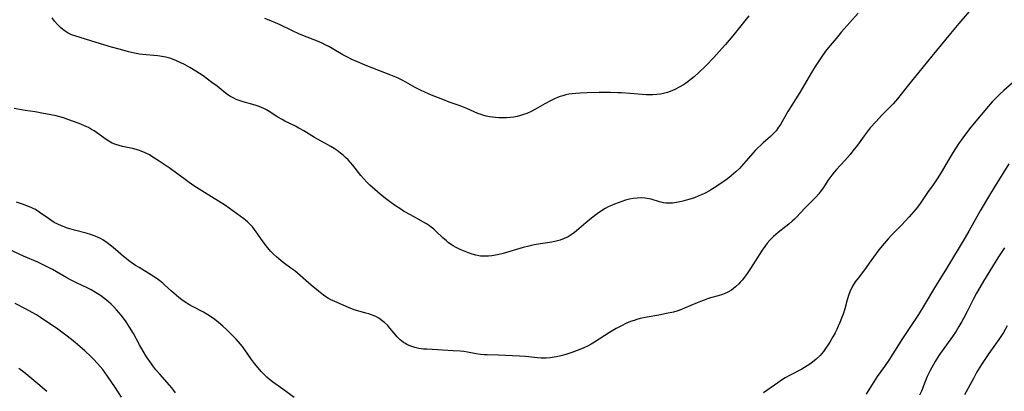
# Model space of a CAD drawing. Units: inches. Extents: x 2124224 to 2129706, y 192237 to 197634.
# Drawn here: x 2124531 to 2124724, y 193832 to 193905 of the extents above; entities that cross this region are included whole.
import ezdxf

# ---------------------------------------------------------------- set-up
doc = ezdxf.new("R2010")
doc.units = ezdxf.units.IN
doc.header["$MEASUREMENT"] = 0
doc.layers.add('c_13_T14S_R20E', color=35, linetype='Continuous')

msp = doc.modelspace()

# ---------------------------------------------------------------- linework, layer by layer
at = {"layer": 'c_13_T14S_R20E'}
for points in [[(2124717.96, 193907.36, 988), (2124715.11, 193904.05, 988), (2124713.49, 193902.06, 988), (2124709.83, 193897.68, 988), (2124707.3, 193894.54, 988), (2124705.25, 193892.07, 988), (2124703.08, 193889.34, 988), (2124702.22, 193888.37, 988), (2124700.05, 193886.11, 988), (2124698.89, 193884.88, 988), (2124697.78, 193883.63, 988), (2124696.97, 193882.62, 988), (2124696.56, 193882.09, 988), (2124695.26, 193880.3, 988), (2124694.38, 193879.16, 988), (2124693.81, 193878.46, 988), (2124692.8, 193877.29, 988), (2124691.16, 193875.49, 988), (2124690.72, 193874.98, 988), (2124690.27, 193874.43, 988), (2124689.87, 193873.89, 988), (2124689.5, 193873.36, 988), (2124688.59, 193871.98, 988), (2124688.19, 193871.42, 988), (2124687.69, 193870.79, 988), (2124687.18, 193870.2, 988), (2124686.74, 193869.73, 988), (2124685, 193867.95, 988), (2124683.35, 193866.2, 988), (2124682.94, 193865.8, 988), (2124682.52, 193865.42, 988), (2124681.82, 193864.81, 988), (2124681.27, 193864.37, 988), (2124679.77, 193863.22, 988), (2124679.29, 193862.83, 988), (2124678.83, 193862.43, 988), (2124678.46, 193862.07, 988), (2124678.12, 193861.72, 988), (2124677.62, 193861.12, 988), (2124677.15, 193860.49, 988), (2124676.64, 193859.76, 988), (2124674.33, 193856.16, 988), (2124673.56, 193855.03, 988), (2124673.16, 193854.47, 988), (2124672.74, 193853.92, 988), (2124672.35, 193853.48, 988), (2124672.07, 193853.18, 988), (2124671.42, 193852.58, 988), (2124670.6, 193851.97, 988), (2124669.92, 193851.57, 988), (2124669.22, 193851.23, 988), (2124668.87, 193851.1, 988), (2124668.05, 193850.85, 988), (2124666.52, 193850.43, 988), (2124665.95, 193850.25, 988), (2124665.25, 193850.01, 988), (2124664.55, 193849.75, 988), (2124663.93, 193849.49, 988), (2124661.42, 193848.4, 988), (2124660.85, 193848.18, 988), (2124659.96, 193847.87, 988), (2124659.29, 193847.68, 988), (2124657.93, 193847.36, 988), (2124656.44, 193847.08, 988), (2124654.11, 193846.67, 988), (2124652.79, 193846.39, 988), (2124652.14, 193846.22, 988), (2124651.56, 193846.05, 988), (2124650.87, 193845.81, 988), (2124649.96, 193845.43, 988), (2124649.22, 193845.07, 988), (2124648.05, 193844.45, 988), (2124646.75, 193843.67, 988), (2124643.81, 193841.78, 988), (2124643.18, 193841.41, 988), (2124642.59, 193841.09, 988), (2124641.6, 193840.61, 988), (2124640.45, 193840.14, 988), (2124639.39, 193839.75, 988), (2124638.81, 193839.56, 988), (2124638.22, 193839.39, 988), (2124637.25, 193839.13, 988), (2124636.41, 193838.94, 988), (2124635.94, 193838.86, 988), (2124635.17, 193838.75, 988), (2124634.4, 193838.68, 988), (2124633.41, 193838.67, 988), (2124632.69, 193838.72, 988), (2124630.33, 193838.99, 988), (2124629.16, 193839.07, 988), (2124625.06, 193839.24, 988), (2124622.82, 193839.29, 988), (2124622.26, 193839.31, 988), (2124621.51, 193839.38, 988), (2124620.7, 193839.5, 988), (2124619.01, 193839.83, 988), (2124618.26, 193839.95, 988), (2124617.56, 193840.03, 988), (2124616.19, 193840.12, 988), (2124611.04, 193840.39, 988), (2124610.36, 193840.45, 988), (2124609.5, 193840.57, 988), (2124608.66, 193840.75, 988), (2124607.88, 193841.01, 988), (2124607.14, 193841.34, 988), (2124606.84, 193841.51, 988), (2124606.5, 193841.72, 988), (2124605.82, 193842.25, 988), (2124605.2, 193842.84, 988), (2124604.94, 193843.13, 988), (2124603.8, 193844.51, 988), (2124603.31, 193845.08, 988), (2124602.77, 193845.62, 988), (2124602.32, 193845.98, 988), (2124601.92, 193846.27, 988), (2124601.49, 193846.53, 988), (2124601.03, 193846.78, 988), (2124600.55, 193846.99, 988), (2124600.19, 193847.13, 988), (2124599.7, 193847.3, 988), (2124599.09, 193847.48, 988), (2124597.52, 193847.9, 988), (2124596.85, 193848.12, 988), (2124595.69, 193848.54, 988), (2124593.02, 193849.7, 988), (2124592.25, 193850.06, 988), (2124591.78, 193850.32, 988), (2124591.49, 193850.5, 988), (2124590.85, 193850.95, 988), (2124589.87, 193851.72, 988), (2124588.39, 193852.94, 988), (2124585.19, 193855.69, 988), (2124584.45, 193856.27, 988), (2124582.96, 193857.38, 988), (2124582.09, 193858.06, 988), (2124581.65, 193858.43, 988), (2124581.07, 193858.96, 988), (2124580.52, 193859.51, 988), (2124580.18, 193859.89, 988), (2124579.58, 193860.62, 988), (2124578.87, 193861.56, 988), (2124577.63, 193863.34, 988), (2124577.24, 193863.86, 988), (2124576.91, 193864.29, 988), (2124576.56, 193864.69, 988), (2124576.27, 193864.99, 988), (2124575.96, 193865.29, 988), (2124575.59, 193865.61, 988), (2124575.22, 193865.91, 988), (2124574.53, 193866.41, 988), (2124571.63, 193868.48, 988), (2124570.31, 193869.35, 988), (2124567.52, 193871.03, 988), (2124565.49, 193872.31, 988), (2124564.53, 193872.97, 988), (2124563.75, 193873.54, 988), (2124562.05, 193874.81, 988), (2124560.8, 193875.71, 988), (2124558.71, 193877.15, 988), (2124557.45, 193877.95, 988), (2124556.76, 193878.35, 988), (2124555.97, 193878.76, 988), (2124555.17, 193879.11, 988), (2124554.86, 193879.22, 988), (2124554.17, 193879.43, 988), (2124553.47, 193879.61, 988), (2124551.48, 193880.04, 988), (2124550.83, 193880.2, 988), (2124550.19, 193880.39, 988), (2124549.8, 193880.54, 988), (2124549.49, 193880.68, 988), (2124549.13, 193880.86, 988), (2124548.48, 193881.24, 988), (2124547.86, 193881.67, 988), (2124546.4, 193882.77, 988), (2124545.98, 193883.05, 988), (2124545.47, 193883.36, 988), (2124544.83, 193883.69, 988), (2124544.18, 193883.99, 988), (2124543.34, 193884.36, 988), (2124542.1, 193884.85, 988), (2124540.84, 193885.3, 988), (2124539.97, 193885.58, 988), (2124539.24, 193885.78, 988), (2124538.51, 193885.97, 988), (2124537.5, 193886.19, 988), (2124535.73, 193886.53, 988), (2124534.41, 193886.76, 988), (2124532.48, 193887.07, 988), (2124530.33, 193887.4, 988)], [(2124695.41, 193906.05, 990), (2124692.17, 193902.4, 990), (2124691.07, 193901.13, 990), (2124689.93, 193899.76, 990), (2124689.03, 193898.61, 990), (2124688.17, 193897.42, 990), (2124687.49, 193896.4, 990), (2124686.98, 193895.61, 990), (2124686.26, 193894.44, 990), (2124683.97, 193890.57, 990), (2124681.65, 193886.84, 990), (2124680.2, 193884.29, 990), (2124679.72, 193883.56, 990), (2124679.34, 193883.07, 990), (2124678.93, 193882.61, 990), (2124678.59, 193882.27, 990), (2124678.23, 193881.94, 990), (2124676.83, 193880.72, 990), (2124676.34, 193880.27, 990), (2124675.8, 193879.76, 990), (2124675.27, 193879.2, 990), (2124674.82, 193878.7, 990), (2124673.52, 193877.18, 990), (2124672.6, 193876.15, 990), (2124672.23, 193875.77, 990), (2124671.48, 193875.06, 990), (2124670.58, 193874.29, 990), (2124669.84, 193873.72, 990), (2124669.37, 193873.37, 990), (2124667.54, 193872.13, 990), (2124666.93, 193871.73, 990), (2124666.32, 193871.36, 990), (2124665.5, 193870.92, 990), (2124664.87, 193870.62, 990), (2124664.24, 193870.34, 990), (2124663.37, 193870, 990), (2124662.71, 193869.78, 990), (2124662.05, 193869.57, 990), (2124661.12, 193869.32, 990), (2124660.51, 193869.18, 990), (2124659.89, 193869.06, 990), (2124659.07, 193868.95, 990), (2124658.25, 193868.92, 990), (2124657.8, 193868.94, 990), (2124657.34, 193869.01, 990), (2124656.52, 193869.2, 990), (2124654.93, 193869.69, 990), (2124654.13, 193869.88, 990), (2124653.77, 193869.93, 990), (2124652.98, 193869.96, 990), (2124652.17, 193869.93, 990), (2124651.37, 193869.83, 990), (2124650.7, 193869.7, 990), (2124649.87, 193869.5, 990), (2124649.15, 193869.27, 990), (2124648.43, 193869.02, 990), (2124647.77, 193868.76, 990), (2124647.15, 193868.49, 990), (2124646.53, 193868.2, 990), (2124645.93, 193867.88, 990), (2124645.21, 193867.45, 990), (2124644.38, 193866.88, 990), (2124643.23, 193866.01, 990), (2124642.12, 193865.08, 990), (2124640.34, 193863.55, 990), (2124639.89, 193863.18, 990), (2124639.29, 193862.75, 990), (2124638.69, 193862.39, 990), (2124637.92, 193862.02, 990), (2124637.12, 193861.73, 990), (2124636.3, 193861.51, 990), (2124635.46, 193861.34, 990), (2124632.43, 193860.86, 990), (2124631.46, 193860.68, 990), (2124630.97, 193860.57, 990), (2124629.87, 193860.28, 990), (2124625.96, 193859.14, 990), (2124624.85, 193858.87, 990), (2124623.76, 193858.67, 990), (2124623.12, 193858.6, 990), (2124622.48, 193858.56, 990), (2124621.99, 193858.56, 990), (2124621.5, 193858.6, 990), (2124620.64, 193858.75, 990), (2124619.91, 193858.96, 990), (2124619.2, 193859.21, 990), (2124617.57, 193859.91, 990), (2124616.61, 193860.37, 990), (2124616.19, 193860.61, 990), (2124615.78, 193860.86, 990), (2124615.3, 193861.2, 990), (2124614.85, 193861.57, 990), (2124614.16, 193862.18, 990), (2124612.88, 193863.4, 990), (2124612.39, 193863.84, 990), (2124611.89, 193864.26, 990), (2124611.56, 193864.5, 990), (2124610.98, 193864.88, 990), (2124610.38, 193865.24, 990), (2124607.81, 193866.63, 990), (2124606.5, 193867.4, 990), (2124605.94, 193867.75, 990), (2124604.74, 193868.56, 990), (2124603.47, 193869.46, 990), (2124602.97, 193869.84, 990), (2124601.89, 193870.69, 990), (2124600.86, 193871.58, 990), (2124599.88, 193872.46, 990), (2124599.3, 193873.03, 990), (2124598.68, 193873.69, 990), (2124598.1, 193874.37, 990), (2124596.55, 193876.34, 990), (2124596.08, 193876.91, 990), (2124595.62, 193877.41, 990), (2124595.14, 193877.89, 990), (2124594.66, 193878.32, 990), (2124594.17, 193878.72, 990), (2124593.5, 193879.22, 990), (2124592.89, 193879.63, 990), (2124592.27, 193880.01, 990), (2124591.67, 193880.36, 990), (2124589.09, 193881.77, 990), (2124586.98, 193883.04, 990), (2124586, 193883.6, 990), (2124585.33, 193883.96, 990), (2124583.29, 193884.96, 990), (2124582.71, 193885.27, 990), (2124581.92, 193885.75, 990), (2124580.2, 193886.86, 990), (2124579.67, 193887.16, 990), (2124579.12, 193887.44, 990), (2124578.26, 193887.8, 990), (2124577.64, 193888.02, 990), (2124577.01, 193888.22, 990), (2124575.1, 193888.75, 990), (2124574.31, 193888.99, 990), (2124573.72, 193889.22, 990), (2124573.28, 193889.43, 990), (2124572.66, 193889.77, 990), (2124572.13, 193890.12, 990), (2124571.6, 193890.51, 990), (2124570, 193891.78, 990), (2124569.01, 193892.54, 990), (2124567.27, 193893.8, 990), (2124566.54, 193894.29, 990), (2124565.84, 193894.73, 990), (2124564.66, 193895.43, 990), (2124563.74, 193895.95, 990), (2124562.81, 193896.43, 990), (2124562.05, 193896.77, 990), (2124561.28, 193897.07, 990), (2124560.76, 193897.23, 990), (2124560, 193897.44, 990), (2124559.23, 193897.59, 990), (2124558.45, 193897.71, 990), (2124557.64, 193897.78, 990), (2124556.12, 193897.88, 990), (2124555.45, 193897.95, 990), (2124554.86, 193898.04, 990), (2124554.17, 193898.18, 990), (2124552.69, 193898.52, 990), (2124551.09, 193898.94, 990), (2124549.37, 193899.41, 990), (2124546.38, 193900.29, 990), (2124542.18, 193901.62, 990), (2124541.53, 193901.85, 990), (2124540.91, 193902.13, 990), (2124540.28, 193902.52, 990), (2124539.82, 193902.88, 990), (2124539.37, 193903.27, 990), (2124538.78, 193903.86, 990), (2124538.23, 193904.49, 990), (2124537.78, 193905.13, 990)], [(2124674.01, 193905.52, 992), (2124671.94, 193902.92, 992), (2124670.91, 193901.65, 992), (2124669.43, 193899.9, 992), (2124668.23, 193898.54, 992), (2124667.16, 193897.38, 992), (2124665.67, 193895.86, 992), (2124664.15, 193894.38, 992), (2124663.32, 193893.63, 992), (2124662.56, 193893, 992), (2124662.1, 193892.66, 992), (2124661.63, 193892.33, 992), (2124661.22, 193892.06, 992), (2124660.37, 193891.57, 992), (2124659.67, 193891.22, 992), (2124658.97, 193890.9, 992), (2124658.1, 193890.58, 992), (2124657.3, 193890.36, 992), (2124656.73, 193890.25, 992), (2124655.99, 193890.16, 992), (2124655.24, 193890.12, 992), (2124653.93, 193890.12, 992), (2124652.4, 193890.2, 992), (2124649.14, 193890.46, 992), (2124648.42, 193890.5, 992), (2124646.93, 193890.53, 992), (2124644.75, 193890.53, 992), (2124642.42, 193890.5, 992), (2124641.03, 193890.45, 992), (2124640.17, 193890.39, 992), (2124639.46, 193890.31, 992), (2124638.83, 193890.21, 992), (2124638.2, 193890.07, 992), (2124637.66, 193889.93, 992), (2124637.11, 193889.76, 992), (2124636.58, 193889.56, 992), (2124635.99, 193889.32, 992), (2124635.12, 193888.89, 992), (2124634.13, 193888.35, 992), (2124632.31, 193887.31, 992), (2124631.46, 193886.87, 992), (2124630.59, 193886.48, 992), (2124629.96, 193886.23, 992), (2124629.34, 193886.04, 992), (2124628.71, 193885.87, 992), (2124628.07, 193885.75, 992), (2124627.36, 193885.65, 992), (2124626.6, 193885.59, 992), (2124625.86, 193885.58, 992), (2124625.12, 193885.61, 992), (2124624.45, 193885.67, 992), (2124623.3, 193885.83, 992), (2124622.65, 193885.96, 992), (2124622.01, 193886.12, 992), (2124621.63, 193886.24, 992), (2124621.02, 193886.45, 992), (2124620.26, 193886.77, 992), (2124618.87, 193887.4, 992), (2124618.22, 193887.67, 992), (2124617.39, 193887.99, 992), (2124615.43, 193888.69, 992), (2124614.17, 193889.16, 992), (2124611.96, 193890.04, 992), (2124610.75, 193890.54, 992), (2124609.64, 193891.07, 992), (2124608.75, 193891.56, 992), (2124606.94, 193892.59, 992), (2124606.21, 193892.97, 992), (2124605.58, 193893.27, 992), (2124604.94, 193893.56, 992), (2124604.01, 193893.93, 992), (2124600.5, 193895.28, 992), (2124599, 193895.88, 992), (2124597.45, 193896.53, 992), (2124596.22, 193897.08, 992), (2124595.51, 193897.44, 992), (2124594.63, 193897.91, 992), (2124592.51, 193899.18, 992), (2124591.85, 193899.55, 992), (2124591.18, 193899.89, 992), (2124590.56, 193900.17, 992), (2124589.95, 193900.43, 992), (2124587.63, 193901.34, 992), (2124586.13, 193901.97, 992), (2124584.76, 193902.59, 992), (2124582.32, 193903.74, 992), (2124580.98, 193904.35, 992), (2124580.21, 193904.67, 992), (2124579.36, 193905.01, 992)], [(2124728.69, 193895.21, 986), (2124723.88, 193890.94, 986), (2124723.11, 193890.22, 986), (2124722.36, 193889.47, 986), (2124721.63, 193888.7, 986), (2124720.83, 193887.81, 986), (2124719.44, 193886.19, 986), (2124717.44, 193883.77, 986), (2124716.39, 193882.43, 986), (2124715.87, 193881.73, 986), (2124715.04, 193880.55, 986), (2124713.97, 193878.9, 986), (2124713.2, 193877.63, 986), (2124711.63, 193874.96, 986), (2124710.83, 193873.68, 986), (2124710.05, 193872.55, 986), (2124708.97, 193871, 986), (2124708.07, 193869.63, 986), (2124707.56, 193868.88, 986), (2124707.22, 193868.42, 986), (2124706.74, 193867.83, 986), (2124705.38, 193866.29, 986), (2124703.91, 193864.7, 986), (2124701.91, 193862.66, 986), (2124701.3, 193862, 986), (2124700.49, 193861.07, 986), (2124699.47, 193859.82, 986), (2124698.93, 193859.12, 986), (2124697.89, 193857.7, 986), (2124696.61, 193855.93, 986), (2124695.37, 193854.29, 986), (2124694.84, 193853.56, 986), (2124694.31, 193852.7, 986), (2124693.85, 193851.76, 986), (2124693.58, 193851.07, 986), (2124693.24, 193850.05, 986), (2124692.77, 193848.33, 986), (2124692.45, 193847.27, 986), (2124692.16, 193846.46, 986), (2124691.84, 193845.65, 986), (2124691.52, 193844.92, 986), (2124691.21, 193844.24, 986), (2124690.88, 193843.6, 986), (2124690.43, 193842.8, 986), (2124689.83, 193841.78, 986), (2124689.46, 193841.2, 986), (2124689.04, 193840.58, 986), (2124688.61, 193839.98, 986), (2124688.29, 193839.58, 986), (2124687.96, 193839.19, 986), (2124687.21, 193838.44, 986), (2124686.49, 193837.86, 986), (2124685.98, 193837.5, 986), (2124685.44, 193837.16, 986), (2124684.36, 193836.54, 986), (2124682.07, 193835.35, 986), (2124681.1, 193834.79, 986), (2124680.39, 193834.34, 986), (2124679.7, 193833.86, 986), (2124676.91, 193831.91, 986)], [(2124724.89, 193876.6, 984), (2124722.23, 193872.35, 984), (2124721.09, 193870.49, 984), (2124719.29, 193867.44, 984), (2124717.02, 193863.45, 984), (2124716.31, 193862.24, 984), (2124712.71, 193856.21, 984), (2124710.32, 193852.38, 984), (2124708.33, 193849.04, 984), (2124707.18, 193847.21, 984), (2124704.09, 193842.52, 984), (2124701.38, 193838.27, 984), (2124700.53, 193837.02, 984), (2124699.15, 193835.08, 984), (2124698.11, 193833.5, 984), (2124697.66, 193832.79, 984), (2124696.98, 193831.63, 984)], [(2124585.11, 193830.95, 986), (2124582.88, 193832.59, 986), (2124580.82, 193834.07, 986), (2124580.26, 193834.5, 986), (2124579.73, 193834.96, 986), (2124579.45, 193835.23, 986), (2124578.62, 193836.08, 986), (2124578.03, 193836.76, 986), (2124577.33, 193837.64, 986), (2124576.77, 193838.4, 986), (2124575.46, 193840.31, 986), (2124575.01, 193840.91, 986), (2124574.58, 193841.43, 986), (2124573.75, 193842.35, 986), (2124572.68, 193843.44, 986), (2124571.92, 193844.19, 986), (2124571.16, 193844.89, 986), (2124570.29, 193845.65, 986), (2124569.55, 193846.22, 986), (2124569.1, 193846.55, 986), (2124568.2, 193847.13, 986), (2124567.32, 193847.64, 986), (2124565.19, 193848.76, 986), (2124564.64, 193849.06, 986), (2124563.74, 193849.61, 986), (2124563.13, 193850.04, 986), (2124562.54, 193850.5, 986), (2124562.07, 193850.88, 986), (2124561.06, 193851.78, 986), (2124559.82, 193852.94, 986), (2124559.39, 193853.31, 986), (2124558.57, 193853.96, 986), (2124557.69, 193854.58, 986), (2124557.19, 193854.9, 986), (2124554.77, 193856.35, 986), (2124554.06, 193856.78, 986), (2124553.37, 193857.24, 986), (2124552.7, 193857.72, 986), (2124552.2, 193858.11, 986), (2124551.71, 193858.51, 986), (2124550.14, 193859.89, 986), (2124549.36, 193860.53, 986), (2124548.51, 193861.18, 986), (2124547.66, 193861.76, 986), (2124547.23, 193862.01, 986), (2124546.78, 193862.25, 986), (2124546.17, 193862.52, 986), (2124545.28, 193862.84, 986), (2124544.4, 193863.1, 986), (2124542.15, 193863.67, 986), (2124541.21, 193863.94, 986), (2124540.57, 193864.14, 986), (2124540.07, 193864.32, 986), (2124539.57, 193864.52, 986), (2124538.86, 193864.84, 986), (2124538.17, 193865.19, 986), (2124537.47, 193865.62, 986), (2124537.02, 193865.92, 986), (2124535.24, 193867.2, 986), (2124534.5, 193867.67, 986), (2124534.05, 193867.92, 986), (2124533.66, 193868.11, 986), (2124532.82, 193868.45, 986), (2124531.96, 193868.75, 986), (2124530.76, 193869.11, 986)], [(2124561.85, 193831.91, 984), (2124561.53, 193832.36, 984), (2124561.16, 193832.84, 984), (2124560.68, 193833.41, 984), (2124558.78, 193835.52, 984), (2124558.02, 193836.41, 984), (2124557.45, 193837.15, 984), (2124557.03, 193837.72, 984), (2124556.21, 193838.94, 984), (2124555.55, 193840.01, 984), (2124554.81, 193841.29, 984), (2124553.65, 193843.45, 984), (2124552.9, 193844.74, 984), (2124552.23, 193845.77, 984), (2124551.7, 193846.5, 984), (2124551.24, 193847.07, 984), (2124550.34, 193848.1, 984), (2124549.81, 193848.66, 984), (2124549.26, 193849.2, 984), (2124548.85, 193849.58, 984), (2124548.38, 193849.98, 984), (2124547.79, 193850.44, 984), (2124547.19, 193850.88, 984), (2124546.24, 193851.51, 984), (2124545.36, 193852, 984), (2124544.72, 193852.33, 984), (2124542.54, 193853.37, 984), (2124541.2, 193854.05, 984), (2124540.63, 193854.36, 984), (2124537.84, 193855.99, 984), (2124536.79, 193856.53, 984), (2124536.1, 193856.86, 984), (2124534.92, 193857.39, 984), (2124532.16, 193858.6, 984), (2124529.23, 193859.94, 984)], [(2124724.04, 193860.21, 982), (2124723.36, 193859.24, 982), (2124722.85, 193858.48, 982), (2124722.18, 193857.43, 982), (2124719.9, 193853.68, 982), (2124719.19, 193852.47, 982), (2124718.57, 193851.37, 982), (2124717.9, 193850.1, 982), (2124716.74, 193847.77, 982), (2124716.09, 193846.53, 982), (2124715.69, 193845.82, 982), (2124715.12, 193844.85, 982), (2124714.56, 193843.97, 982), (2124713.83, 193842.88, 982), (2124711.21, 193839.16, 982), (2124710.49, 193838.04, 982), (2124710.14, 193837.44, 982), (2124709.5, 193836.26, 982), (2124708.93, 193835.06, 982), (2124708.52, 193834.11, 982), (2124707.77, 193832.24, 982), (2124707.43, 193831.44, 982)], [(2124551.29, 193831.06, 982), (2124550.12, 193832.89, 982), (2124548.56, 193835.17, 982), (2124547.65, 193836.42, 982), (2124547.15, 193837.04, 982), (2124546.63, 193837.65, 982), (2124545.85, 193838.48, 982), (2124545.31, 193839.01, 982), (2124544.11, 193840.12, 982), (2124543.18, 193840.94, 982), (2124542.24, 193841.73, 982), (2124541.55, 193842.3, 982), (2124540.41, 193843.18, 982), (2124538.59, 193844.5, 982), (2124536.89, 193845.65, 982), (2124535.48, 193846.58, 982), (2124534.67, 193847.1, 982), (2124533.86, 193847.57, 982), (2124532.55, 193848.29, 982), (2124530.54, 193849.31, 982)], [(2124724.53, 193844.97, 980), (2124723.8, 193843.68, 980), (2124722.93, 193842.33, 980), (2124720.96, 193839.56, 980), (2124720.19, 193838.43, 980), (2124719.53, 193837.42, 980), (2124718.57, 193835.84, 980), (2124717.93, 193834.7, 980), (2124716.22, 193831.47, 980)], [(2124536.71, 193832.16, 980), (2124534.97, 193833.65, 980), (2124532.19, 193835.91, 980), (2124531.22, 193836.64, 980)]]:
    msp.add_polyline3d(points, dxfattribs=at)

doc.saveas('drawing.dxf')
